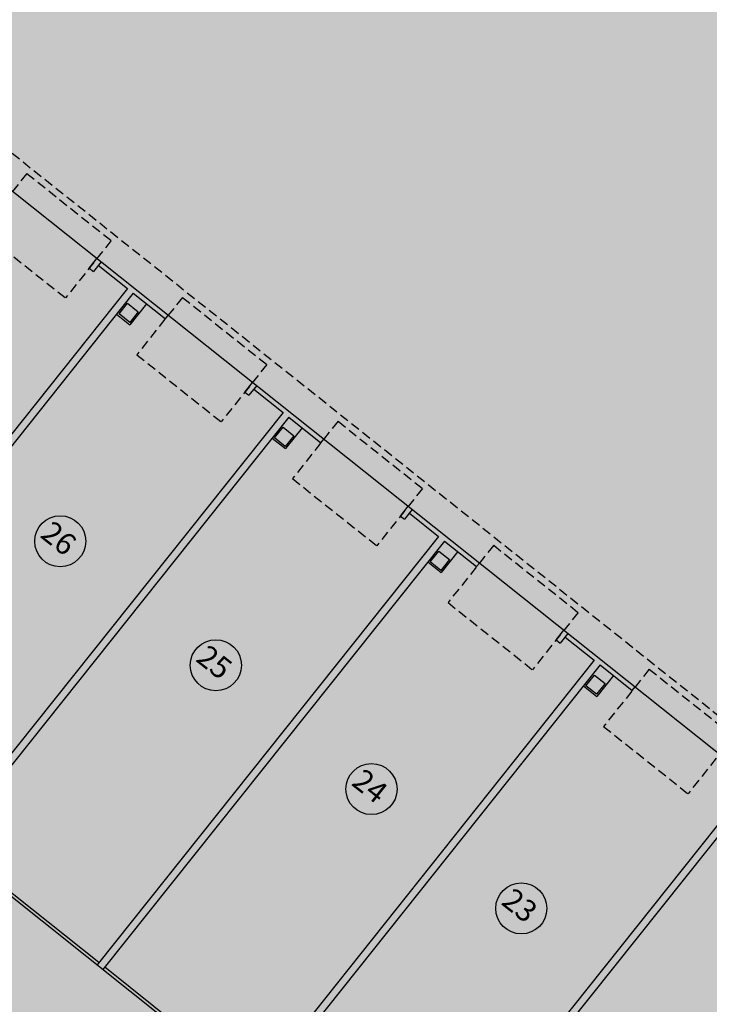
# Model space of a CAD drawing. Extents: x 597088 to 599060, y 4802772 to 4805363.
# Drawn here: x 597786 to 597804, y 4804340 to 4804366 of the extents above; entities that cross this region are included whole.
import ezdxf

# ---------------------------------------------------------------- set-up
doc = ezdxf.new("R2010")
doc.units = 0
doc.header["$MEASUREMENT"] = 0
doc.linetypes.add('TRAZOS2', pattern=[0.375, 0.25, -0.125])
doc.layers.add('1SOMBREADO', color=7, linetype='Continuous')
doc.layers.add('CARTO', color=7, linetype='Continuous')
doc.styles.add('BELT1', font='arialbd.ttf')

msp = doc.modelspace()

# ---------------------------------------------------------------- hatches: boundary and pattern name
at = {"layer": '1SOMBREADO', "linetype": 'Continuous'}
h = msp.add_hatch(color=151, dxfattribs=at)
edge = h.paths.add_edge_path()
edge.add_arc((598164.286, 4804421.724), 30.001, 283.6505, 313.9766)
edge.add_line((598185.117, 4804400.135), (598185.182, 4804400.198))
edge.add_line((598185.182, 4804400.198), (598188.456, 4804403.954))
edge.add_line((598188.456, 4804403.954), (598191.144, 4804408.305))
edge.add_line((598191.144, 4804408.305), (598193.082, 4804413.337))
edge.add_line((598193.082, 4804413.337), (598194.105, 4804418.576))
edge.add_line((598194.105, 4804418.576), (598194.23, 4804423.635))
edge.add_line((598194.23, 4804423.635), (598193.501, 4804428.586))
edge.add_line((598193.501, 4804428.586), (598191.813, 4804433.659))
edge.add_line((598191.813, 4804433.659), (598189.268, 4804438.332))
edge.add_line((598189.268, 4804438.332), (598186.098, 4804442.355))
edge.add_line((598186.098, 4804442.355), (598152.119, 4804478.404))
edge.add_line((598152.119, 4804478.404), (598050.482, 4804586.334))
edge.add_line((598050.482, 4804586.334), (598053.493, 4804630.309))
edge.add_line((598053.493, 4804630.309), (598049.84, 4804643.767))
edge.add_line((598049.84, 4804643.767), (598029.175, 4804688.513))
edge.add_line((598029.175, 4804688.513), (598009.7, 4804730.385))
edge.add_line((598009.7, 4804730.385), (597997.723, 4804723.043))
edge.add_line((597997.723, 4804723.043), (597994.554, 4804726.952))
edge.add_line((597994.554, 4804726.952), (597984.523, 4804718.04))
edge.add_line((597984.523, 4804718.04), (597983.578, 4804717.758))
edge.add_line((597983.578, 4804717.758), (597978.018, 4804712.18))
edge.add_line((597978.018, 4804712.18), (597972.859, 4804707.033))
edge.add_line((597972.859, 4804707.033), (597974.336, 4804704.826))
edge.add_line((597974.336, 4804704.826), (597973.263, 4804704.027))
edge.add_line((597973.263, 4804704.027), (597971.22, 4804701.874))
edge.add_line((597971.22, 4804701.874), (597964.186, 4804694.767))
edge.add_line((597964.186, 4804694.767), (597962.382, 4804692.974))
edge.add_line((597962.382, 4804692.974), (597957.368, 4804687.106))
edge.add_line((597957.368, 4804687.106), (597953.645, 4804681.984))
edge.add_line((597953.645, 4804681.984), (597948.906, 4804674.913))
edge.add_line((597948.906, 4804674.913), (597944.718, 4804670.104))
edge.add_line((597944.718, 4804670.104), (597946.158, 4804668.985))
edge.add_line((597946.158, 4804668.985), (597941.888, 4804658.34))
edge.add_line((597941.888, 4804658.34), (597933.125, 4804635.468))
edge.add_line((597933.125, 4804635.468), (597926.369, 4804638.568))
edge.add_line((597926.369, 4804638.568), (597916.731, 4804624.868))
edge.add_line((597916.731, 4804624.868), (597909.341, 4804612.843))
edge.add_line((597909.341, 4804612.843), (597900.713, 4804599.926))
edge.add_line((597900.713, 4804599.926), (597894.199, 4804591.981))
edge.add_line((597894.199, 4804591.981), (597891.421, 4804593.977))
edge.add_line((597891.421, 4804593.977), (597869.702, 4804571.741))
edge.add_line((597869.702, 4804571.741), (597849.087, 4804551.068))
edge.add_line((597849.087, 4804551.068), (597840.533, 4804541.339))
edge.add_line((597840.533, 4804541.339), (597835.999, 4804535.324))
edge.add_line((597835.999, 4804535.324), (597833.942, 4804527.927))
edge.add_line((597833.942, 4804527.927), (597831.37, 4804520.678))
edge.add_line((597831.37, 4804520.678), (597818.263, 4804506.107))
edge.add_line((597818.263, 4804506.107), (597816.387, 4804502.665))
edge.add_line((597816.387, 4804502.665), (597810.114, 4804493.526))
edge.add_line((597810.114, 4804493.526), (597808.515, 4804492.712))
edge.add_line((597808.515, 4804492.712), (597798.557, 4804482.249))
edge.add_line((597798.557, 4804482.249), (597789.054, 4804470.116))
edge.add_line((597789.054, 4804470.116), (597761.228, 4804439.145))
edge.add_line((597761.228, 4804439.145), (597749.543, 4804425.62))
edge.add_line((597749.543, 4804425.62), (597743.789, 4804415.386))
edge.add_line((597743.789, 4804415.386), (597735.308, 4804405.765))
edge.add_line((597735.308, 4804405.765), (597713.776, 4804382.612))
edge.add_line((597713.776, 4804382.612), (597705.686, 4804376.773))
edge.add_line((597705.686, 4804376.773), (597698.118, 4804372.697))
edge.add_line((597698.118, 4804372.697), (597690.273, 4804367.206))
edge.add_line((597690.273, 4804367.206), (597682.72, 4804360.708))
edge.add_line((597682.72, 4804360.708), (597673.463, 4804352.158))
edge.add_line((597673.463, 4804352.158), (597668.209, 4804347.31))
edge.add_line((597668.209, 4804347.31), (597661.387, 4804338.959))
edge.add_line((597661.387, 4804338.959), (597656.293, 4804332.104))
edge.add_line((597656.293, 4804332.104), (597649.71, 4804323.548))
edge.add_line((597649.71, 4804323.548), (597644.734, 4804317.002))
edge.add_line((597644.734, 4804317.002), (597640.225, 4804310.026))
edge.add_line((597640.225, 4804310.026), (597634.97, 4804303.365))
edge.add_line((597634.97, 4804303.365), (597629.531, 4804296.672))
edge.add_line((597629.531, 4804296.672), (597624.054, 4804289.262))
edge.add_line((597624.054, 4804289.262), (597619.118, 4804283.483))
edge.add_line((597619.118, 4804283.483), (597598.936, 4804257.1))
edge.add_line((597598.936, 4804257.1), (597585.049, 4804241.98))
edge.add_line((597585.049, 4804241.98), (597570.369, 4804222.127))
edge.add_line((597570.369, 4804222.127), (597558.351, 4804211.26))
edge.add_line((597558.351, 4804211.26), (597532.96, 4804182.505))
edge.add_line((597532.96, 4804182.505), (597508.586, 4804160.027))
edge.add_line((597508.586, 4804160.027), (597495.137, 4804143.225))
edge.add_line((597495.137, 4804143.225), (597491.171, 4804130.832))
edge.add_line((597491.171, 4804130.832), (597484.024, 4804124.996))
edge.add_line((597484.024, 4804124.996), (597464.933, 4804101.88))
edge.add_line((597464.933, 4804101.88), (597457.754, 4804089.969))
edge.add_line((597457.754, 4804089.969), (597448.125, 4804075.392))
edge.add_line((597448.125, 4804075.392), (597443.261, 4804068.029))
edge.add_line((597443.261, 4804068.029), (597436.033, 4804059.868))
edge.add_line((597436.033, 4804059.868), (597428.046, 4804049.013))
edge.add_line((597428.046, 4804049.013), (597425.128, 4804042.071))
edge.add_line((597425.128, 4804042.071), (597420.176, 4804033.335))
edge.add_line((597420.176, 4804033.335), (597418.437, 4804027.518))
edge.add_line((597418.437, 4804027.518), (597417.301, 4804014.88))
edge.add_line((597417.301, 4804014.88), (597412.637, 4804007.634))
edge.add_line((597412.637, 4804007.634), (597404.045, 4804000.178))
edge.add_line((597404.045, 4804000.178), (597396.863, 4803994.369))
edge.add_line((597396.863, 4803994.369), (597381.382, 4803981.314))
edge.add_line((597381.382, 4803981.314), (597375.316, 4803973.282))
edge.add_line((597375.316, 4803973.282), (597372.21, 4803970.05))
edge.add_line((597372.21, 4803970.05), (597368.664, 4803965.334))
edge.add_line((597368.664, 4803965.334), (597394.749, 4803950.796))
edge.add_line((597394.749, 4803950.796), (597377.893, 4803921.749))
edge.add_line((597377.893, 4803921.749), (597371.693, 4803909.36))
edge.add_line((597371.693, 4803909.36), (597364.758, 4803894.275))
edge.add_line((597364.758, 4803894.275), (597361.068, 4803884.979))
edge.add_line((597361.068, 4803884.979), (597347.118, 4803842.323))
edge.add_line((597347.118, 4803842.323), (597348.969, 4803841.758))
edge.add_line((597348.969, 4803841.758), (597347.673, 4803837.07))
edge.add_line((597347.673, 4803837.07), (597337.271, 4803807.929))
edge.add_line((597337.271, 4803807.929), (597334.849, 4803807.634))
edge.add_line((597334.849, 4803807.634), (597331.197, 4803773.541))
edge.add_line((597331.197, 4803773.541), (597332.989, 4803708.808))
edge.add_line((597332.989, 4803708.808), (597340.657, 4803657.215))
edge.add_line((597340.657, 4803657.215), (597341.535, 4803651.437))
edge.add_line((597341.535, 4803651.437), (597347.569, 4803611.704))
edge.add_line((597347.569, 4803611.704), (597358.625, 4803540.09))
edge.add_line((597358.625, 4803540.09), (597363.11, 4803503.219))
edge.add_line((597363.11, 4803503.219), (597372.633, 4803438.363))
edge.add_line((597372.633, 4803438.363), (597374.593, 4803426.407))
edge.add_line((597374.593, 4803426.407), (597379.063, 4803405.877))
edge.add_line((597379.063, 4803405.877), (597383.551, 4803392.38))
edge.add_line((597383.551, 4803392.38), (597412.926, 4803311.626))
edge.add_line((597412.926, 4803311.626), (597419.155, 4803272.002))
edge.add_line((597419.155, 4803272.002), (597420.213, 4803257.986))
edge.add_line((597420.213, 4803257.986), (597420.624, 4803248.656))
edge.add_line((597420.624, 4803248.656), (597421.273, 4803241.779))
edge.add_line((597421.273, 4803241.779), (597420.135, 4803212.05))
edge.add_line((597420.135, 4803212.05), (597420.349, 4803203.908))
edge.add_line((597420.349, 4803203.908), (597416.571, 4803193.804))
edge.add_line((597416.571, 4803193.804), (597412.477, 4803187.812))
edge.add_line((597412.477, 4803187.812), (597407.79, 4803183.648))
edge.add_line((597407.79, 4803183.648), (597397.767, 4803182.659))
edge.add_line((597397.767, 4803182.659), (597405.74, 4803178.336))
edge.add_line((597405.74, 4803178.336), (597412.965, 4803173.829))
edge.add_line((597412.965, 4803173.829), (597416.307, 4803171.55))
edge.add_line((597416.307, 4803171.55), (597420.815, 4803168.559))
edge.add_line((597420.815, 4803168.559), (597433.121, 4803158.019))
edge.add_line((597433.121, 4803158.019), (597446.057, 4803147.728))
edge.add_line((597446.057, 4803147.728), (597448.819, 4803151.321))
edge.add_line((597448.819, 4803151.321), (597436.018, 4803172.937))
edge.add_line((597436.018, 4803172.937), (597432.195, 4803205.011))
edge.add_line((597432.195, 4803205.011), (597432.591, 4803236.427))
edge.add_line((597432.591, 4803236.427), (597437.328, 4803267.911))
edge.add_line((597437.328, 4803267.911), (597439.23, 4803280.374))
edge.add_line((597439.23, 4803280.374), (597434.696, 4803307.808))
edge.add_line((597434.696, 4803307.808), (597428.875, 4803328.172))
edge.add_line((597428.875, 4803328.172), (597423.356, 4803342.936))
edge.add_line((597423.356, 4803342.936), (597416.067, 4803362.464))
edge.add_line((597416.067, 4803362.464), (597414.73, 4803366.376))
edge.add_line((597414.73, 4803366.376), (597402.388, 4803408.858))
edge.add_line((597402.388, 4803408.858), (597401.23, 4803412.728))
edge.add_line((597401.23, 4803412.728), (597399.936, 4803417.224))
edge.add_line((597399.936, 4803417.224), (597398.601, 4803421.865))
edge.add_line((597398.601, 4803421.865), (597397.895, 4803425.231))
edge.add_line((597397.895, 4803425.231), (597397.357, 4803428.447))
edge.add_line((597397.357, 4803428.447), (597396.244, 4803435.893))
edge.add_line((597396.244, 4803435.893), (597399.59, 4803436.441))
edge.add_line((597399.59, 4803436.441), (597398.112, 4803445.45))
edge.add_line((597398.112, 4803445.45), (597394.531, 4803449.48))
edge.add_line((597394.531, 4803449.48), (597393.542, 4803455.572))
edge.add_line((597393.542, 4803455.572), (597391.824, 4803466.84))
edge.add_line((597391.824, 4803466.84), (597391.096, 4803471.705))
edge.add_line((597391.096, 4803471.705), (597390.031, 4803479.008))
edge.add_line((597390.031, 4803479.008), (597385.978, 4803507.498))
edge.add_line((597385.978, 4803507.498), (597382.531, 4803531.533))
edge.add_line((597382.531, 4803531.533), (597380.789, 4803543.548))
edge.add_line((597380.789, 4803543.548), (597379.37, 4803553.243))
edge.add_line((597379.37, 4803553.243), (597376.516, 4803572.63))
edge.add_line((597376.516, 4803572.63), (597374.417, 4803586.858))
edge.add_line((597374.417, 4803586.858), (597374.597, 4803586.891))
edge.add_line((597374.597, 4803586.891), (597376.889, 4803587.363))
edge.add_line((597376.889, 4803587.363), (597375.385, 4803594.66))
edge.add_line((597375.385, 4803594.66), (597374.767, 4803597.663))
edge.add_line((597374.767, 4803597.663), (597373.745, 4803605.967))
edge.add_line((597373.745, 4803605.967), (597372.748, 4803614.197))
edge.add_line((597372.748, 4803614.197), (597372.072, 4803619.641))
edge.add_line((597372.072, 4803619.641), (597367.63, 4803644.039))
edge.add_line((597367.63, 4803644.039), (597361.651, 4803684.492))
edge.add_line((597361.651, 4803684.492), (597355.672, 4803716.549))
edge.add_line((597355.672, 4803716.549), (597355.321, 4803725.834))
edge.add_line((597355.321, 4803725.834), (597354.544, 4803734.511))
edge.add_line((597354.544, 4803734.511), (597354.217, 4803741.599))
edge.add_line((597354.217, 4803741.599), (597354.035, 4803750.007))
edge.add_line((597354.035, 4803750.007), (597354.524, 4803763.904))
edge.add_line((597354.524, 4803763.904), (597356.001, 4803785.527))
edge.add_line((597356.001, 4803785.527), (597358.388, 4803805.802))
edge.add_line((597358.388, 4803805.802), (597361.322, 4803821.419))
edge.add_line((597361.322, 4803821.419), (597364.402, 4803834.036))
edge.add_line((597364.402, 4803834.036), (597368.519, 4803849.373))
edge.add_line((597368.519, 4803849.373), (597373.622, 4803865.628))
edge.add_line((597373.622, 4803865.628), (597379.544, 4803880.858))
edge.add_line((597379.544, 4803880.858), (597382.492, 4803888.011))
edge.add_line((597382.492, 4803888.011), (597385.608, 4803894.891))
edge.add_line((597385.608, 4803894.891), (597388.726, 4803901.749))
edge.add_line((597388.726, 4803901.749), (597391.915, 4803908.072))
edge.add_line((597391.915, 4803908.072), (597395.203, 4803914.338))
edge.add_line((597395.203, 4803914.338), (597399.671, 4803922.745))
edge.add_line((597399.671, 4803922.745), (597402.29, 4803927.129))
edge.add_line((597402.29, 4803927.129), (597409.141, 4803938.45))
edge.add_line((597409.141, 4803938.45), (597419.006, 4803952.641))
edge.add_line((597419.006, 4803952.641), (597474.064, 4804029.421))
edge.add_line((597474.064, 4804029.421), (597509.445, 4804079.116))
edge.add_line((597509.445, 4804079.116), (597544.807, 4804128.542))
edge.add_line((597544.807, 4804128.542), (597566.779, 4804159.252))
edge.add_line((597566.779, 4804159.252), (597591.356, 4804193.604))
edge.add_line((597591.356, 4804193.604), (597620.599, 4804234.35))
edge.add_line((597620.599, 4804234.35), (597654.369, 4804281.19))
edge.add_line((597654.369, 4804281.19), (597668.188, 4804270.369))
edge.add_line((597668.188, 4804270.369), (597736.932, 4804287.064))
edge.add_line((597736.932, 4804287.064), (597757.99, 4804292.179))
edge.add_line((597757.99, 4804292.179), (597757.99, 4804292.179))
edge.add_line((597757.99, 4804292.179), (598171.366, 4804392.57))

# ---------------------------------------------------------------- linework, layer by layer
at = {"layer": 'CARTO', "linetype": 'TRAZOS2'}
for p, q in [((597784.829, 4804362.988, 5.101), (597864.254, 4804299.715, 5.101)), ((597785.81, 4804361.977, 5.101), (597784.587, 4804360.442, 5.101)), ((597785.81, 4804361.977, 5.101), (597788.07, 4804360.176, 5.101)), ((597784.587, 4804360.442, 5.101), (597786.847, 4804358.641, 5.101)), ((597788.07, 4804360.176, 5.101), (597786.847, 4804358.641, 5.101)), ((597789.978, 4804358.656, 5.101), (597788.755, 4804357.121, 5.101)), ((597789.978, 4804358.656, 5.101), (597792.238, 4804356.856, 5.101)), ((597788.755, 4804357.121, 5.101), (597791.015, 4804355.321, 5.101)), ((597792.238, 4804356.856, 5.101), (597791.015, 4804355.321, 5.101)), ((597794.146, 4804355.336, 5.101), (597792.923, 4804353.801, 5.101)), ((597794.146, 4804355.336, 5.101), (597796.406, 4804353.535, 5.101)), ((597792.923, 4804353.801, 5.101), (597795.183, 4804352, 5.101)), ((597796.406, 4804353.535, 5.101), (597795.183, 4804352, 5.101)), ((597798.314, 4804352.016, 5.101), (597797.091, 4804350.48, 5.101)), ((597798.314, 4804352.016, 5.101), (597800.574, 4804350.215, 5.101)), ((597797.091, 4804350.48, 5.101), (597799.351, 4804348.68, 5.101)), ((597800.574, 4804350.215, 5.101), (597799.351, 4804348.68, 5.101)), ((597802.482, 4804348.695, 5.101), (597801.259, 4804347.16, 5.101)), ((597802.482, 4804348.695, 5.101), (597804.742, 4804346.895, 5.101)), ((597801.259, 4804347.16, 5.101), (597803.519, 4804345.359, 5.101)), ((597804.742, 4804346.895, 5.101), (597803.519, 4804345.359, 5.101))]:
    msp.add_line(p, q, dxfattribs=at)
at = {"layer": 'CARTO'}
for p, q in [((597784.491, 4804362.247, 5.101), (597863.606, 4804299.222, 5.101)), ((597787.483, 4804359.439, 5.101), (597787.69, 4804359.699, 5.101)), ((597787.799, 4804359.612, 5.101), (597787.592, 4804359.353, 5.101)), ((597787.483, 4804359.439, 5.101), (597787.592, 4804359.353, 5.101)), ((597787.722, 4804359.516, 5.101), (597788.504, 4804358.893, 5.101)), ((597788.504, 4804358.893, 5.101), (597779.358, 4804347.411, 5.101)), ((597788.661, 4804358.768, 5.101), (597779.514, 4804347.287, 5.101)), ((597788.661, 4804358.768, 5.101), (597789.521, 4804358.083, 5.101)), ((597788.28, 4804358.211, 5.101), (597788.508, 4804358.497, 5.101)), ((597788.508, 4804358.497, 5.101), (597788.792, 4804358.27, 5.101)), ((597788.792, 4804358.27, 5.101), (597788.565, 4804357.984, 5.101)), ((597789.016, 4804358.485, 5.101), (597788.57, 4804357.925, 5.101)), ((597788.214, 4804358.208, 5.101), (597788.57, 4804357.925, 5.101)), ((597788.565, 4804357.984, 5.101), (597788.28, 4804358.211, 5.101)), ((597789.521, 4804358.083, 5.101), (597789.598, 4804358.179, 5.101)), ((597791.651, 4804356.119, 5.101), (597791.858, 4804356.379, 5.101)), ((597791.651, 4804356.119, 5.101), (597791.76, 4804356.032, 5.101)), ((597791.967, 4804356.292, 5.101), (597791.76, 4804356.032, 5.101)), ((597791.89, 4804356.195, 5.101), (597792.672, 4804355.572, 5.101)), ((597792.672, 4804355.572, 5.101), (597783.526, 4804344.091, 5.101)), ((597792.829, 4804355.448, 5.101), (597783.682, 4804343.966, 5.101)), ((597792.829, 4804355.448, 5.101), (597793.689, 4804354.762, 5.101)), ((597792.448, 4804354.89, 5.101), (597792.676, 4804355.176, 5.101)), ((597792.676, 4804355.176, 5.101), (597792.96, 4804354.95, 5.101)), ((597793.184, 4804355.164, 5.101), (597792.738, 4804354.604, 5.101)), ((597792.382, 4804354.888, 5.101), (597792.738, 4804354.604, 5.101)), ((597792.733, 4804354.664, 5.101), (597792.448, 4804354.89, 5.101)), ((597792.96, 4804354.95, 5.101), (597792.733, 4804354.664, 5.101)), ((597793.689, 4804354.762, 5.101), (597793.766, 4804354.859, 5.101)), ((597795.819, 4804352.798, 5.101), (597796.026, 4804353.058, 5.101)), ((597796.135, 4804352.971, 5.101), (597795.928, 4804352.712, 5.101)), ((597795.819, 4804352.798, 5.101), (597795.928, 4804352.712, 5.101)), ((597796.058, 4804352.875, 5.101), (597796.84, 4804352.252, 5.101)), ((597796.84, 4804352.252, 5.101), (597787.694, 4804340.771, 5.101)), ((597796.997, 4804352.127, 5.101), (597787.85, 4804340.646, 5.101)), ((597796.997, 4804352.127, 5.101), (597797.857, 4804351.442, 5.101)), ((597796.616, 4804351.57, 5.101), (597796.844, 4804351.856, 5.101)), ((597796.844, 4804351.856, 5.101), (597797.128, 4804351.629, 5.101)), ((597797.128, 4804351.629, 5.101), (597796.901, 4804351.343, 5.101)), ((597797.352, 4804351.844, 5.101), (597796.906, 4804351.284, 5.101)), ((597796.55, 4804351.567, 5.101), (597796.906, 4804351.284, 5.101)), ((597796.901, 4804351.343, 5.101), (597796.616, 4804351.57, 5.101)), ((597797.857, 4804351.442, 5.101), (597797.934, 4804351.538, 5.101)), ((597854.539, 4804287.519, 5.101), (597775.113, 4804350.792, 5.101)), ((597799.987, 4804349.478, 5.101), (597800.194, 4804349.738, 5.101)), ((597800.303, 4804349.651, 5.101), (597800.096, 4804349.391, 5.101)), ((597800.226, 4804349.555, 5.101), (597801.008, 4804348.932, 5.101)), ((597799.987, 4804349.478, 5.101), (597800.096, 4804349.391, 5.101)), ((597801.008, 4804348.932, 5.101), (597791.862, 4804337.45, 5.101)), ((597801.165, 4804348.807, 5.101), (597792.018, 4804337.325, 5.101)), ((597801.165, 4804348.807, 5.101), (597802.025, 4804348.121, 5.101)), ((597800.784, 4804348.249, 5.101), (597801.012, 4804348.535, 5.101)), ((597801.012, 4804348.535, 5.101), (597801.296, 4804348.309, 5.101)), ((597801.52, 4804348.524, 5.101), (597801.074, 4804347.963, 5.101)), ((597800.719, 4804348.247, 5.101), (597801.074, 4804347.963, 5.101)), ((597801.069, 4804348.023, 5.101), (597800.784, 4804348.249, 5.101)), ((597801.296, 4804348.309, 5.101), (597801.069, 4804348.023, 5.101)), ((597802.025, 4804348.121, 5.101), (597802.102, 4804348.218, 5.101)), ((597805.176, 4804345.611, 5.101), (597796.03, 4804334.13, 5.101)), ((597805.333, 4804345.486, 5.101), (597796.186, 4804334.005, 5.101)), ((597787.742, 4804340.832, 5.101), (597783.731, 4804344.028, 5.101)), ((597791.911, 4804337.511, 5.101), (597787.899, 4804340.707, 5.101))]:
    msp.add_line(p, q, dxfattribs=at)
for centre in [(597786.705, 4804352.122, 5.03), (597790.873, 4804348.801, 5.03), (597795.041, 4804345.481, 5.03), (597799.053, 4804342.285, 5.03)]:
    msp.add_circle(centre, 0.684, dxfattribs=at)
at = {"layer": 'CARTO', "linetype": 'Continuous'}
msp.add_arc((598074.34, 4804377.197, 5.03), 986, 229.669136, 229.669136, dxfattribs=at)

# ---------------------------------------------------------------- texts
at = {"layer": 'CARTO', "style": 'BELT1'}
for s, p in [('26', (597786.14, 4804352.251, 7.5)), ('25', (597790.308, 4804348.93, 7.5)), ('24', (597794.476, 4804345.61, 7.5)), ('24', (597794.476, 4804345.61, 7.5)), ('23', (597798.487, 4804342.414, 7.5))]:
    msp.add_text(s, height=0.5839, rotation=321.5269, dxfattribs=at).set_placement(p)

doc.saveas('drawing.dxf')
